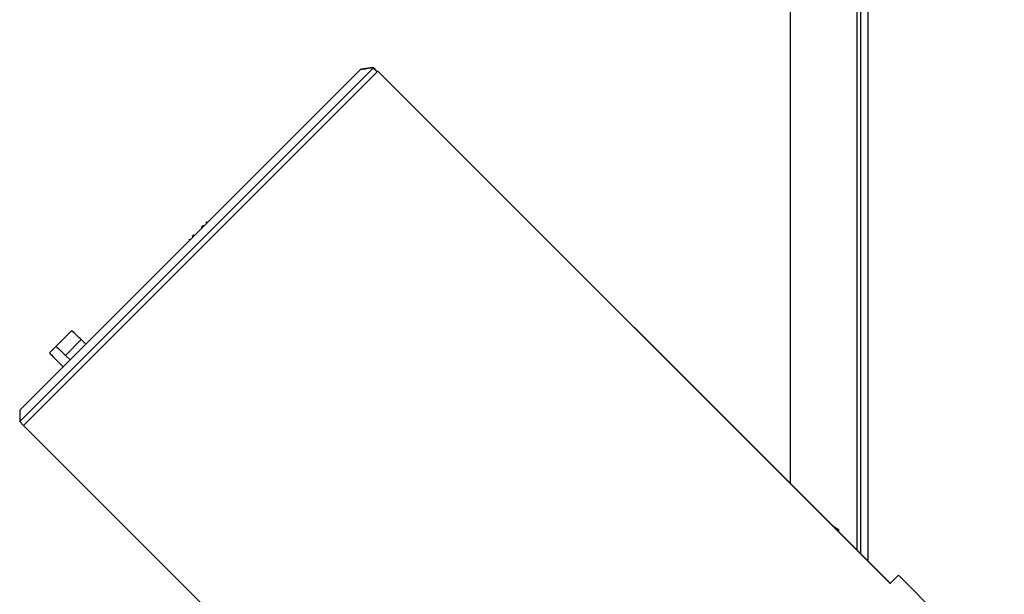
# Model space of a CAD drawing. Units: millimetres. Extents: x 246 to 3052, y 72 to 618.
# Drawn here: x 1270 to 1420, y 301 to 389 of the extents above; entities that cross this region are included whole.
import ezdxf

# ---------------------------------------------------------------- set-up
doc = ezdxf.new("R2010")
doc.units = ezdxf.units.MM

msp = doc.modelspace()

# ---------------------------------------------------------------- linework, layer by layer
at = {"color": 8, "linetype": 'Continuous', "lineweight": 25}
for p, q in [((1397.57, 308.12), (1397.57, 419.31)), ((1398.05, 419.31), (1398.05, 307.64))]:
    msp.add_line(p, q, dxfattribs=at)
at = {"color": 7, "linetype": 'Continuous', "lineweight": 25}
for p, q in [((1399.26, 306.43), (1399.26, 419.31)), ((1387.4, 409.81), (1387.4, 318.29)), ((1323.97, 381.48), (1270.19, 327.69)), ((1270.2, 329.41), (1321.98, 381.19)), ((1270.75, 327.12), (1324.64, 381.01)), ((1323.91, 381.56), (1323.98, 381.55)), ((1324.57, 380.94), (1323.97, 381.53)), ((1324.55, 380.92), (1323.97, 381.48)), ((1324.58, 380.95), (1323.98, 381.54)), ((1324.64, 381.01), (1324.66, 381.03)), ((1402.6, 303.05), (1324.64, 381.01)), ((1402.62, 303.07), (1324.66, 381.03)), ((1298.69, 357.89), (1298.53, 358.05)), ((1298.56, 358.05), (1298.71, 357.91)), ((1298.57, 358.06), (1298.71, 357.91)), ((1298.59, 358.08), (1298.73, 357.94)), ((1298.59, 358.08), (1298.73, 357.94)), ((1298.61, 358.1), (1298.75, 357.96)), ((1298.61, 358.09), (1298.75, 357.95)), ((1297.83, 357.32), (1297.98, 357.47)), ((1297.83, 357.32), (1297.97, 357.18)), ((1297.98, 357.47), (1298.04, 357.53)), ((1297.98, 357.47), (1298.12, 357.33)), ((1298.04, 357.53), (1298.19, 357.39)), ((1295.93, 355.42), (1296.07, 355.27)), ((1296.41, 355.9), (1296.47, 355.96)), ((1296.41, 355.9), (1296.55, 355.75)), ((1296.47, 355.96), (1296.62, 356.11)), ((1296.47, 355.96), (1296.61, 355.82)), ((1296.62, 356.11), (1296.76, 355.96)), ((1278.1, 341.54), (1275.71, 339.15)), ((1277.16, 337.77), (1279.55, 340.16)), ((1279.55, 340.16), (1280.25, 339.46)), ((1274.71, 338.15), (1275.71, 339.15)), ((1277.86, 337.07), (1277.16, 337.77)), ((1276.09, 336.71), (1276.8, 336)), ((1270.2, 329.41), (1270.19, 327.69)), ((1270.19, 327.69), (1270.75, 327.12)), ((1270.75, 327.12), (1360.85, 237.02)), ((1393.87, 311.83), (1394.73, 311.25)), ((1394.73, 311.25), (1394.73, 310.96)), ((1403.86, 304.31), (1402.6, 303.05)), ((1419.95, 288.23), (1403.86, 304.31))]:
    msp.add_line(p, q, dxfattribs=at)
for major_axis, start_param, end_param in [((-138.34, 131.69), 4.550997, 4.5616), ((-138.34, 131.69), 1.721144, 1.731747), ((131.69, -138.34), 4.863178, 4.87378)]:
    msp.add_ellipse((1256.15, 360.1), major_axis=major_axis, ratio=0.008951, start_param=start_param, end_param=end_param, dxfattribs=at)
for points, knots in [([(1323.96, 381.54), (1323.8, 381.51), (1323.14, 381.4), (1322.48, 381.28), (1321.98, 381.19)], [0, 0, 0, 0, 0.247341, 1, 1, 1, 1]), ([(1323.9, 381.56), (1323.43, 381.49), (1322.8, 381.41), (1322.17, 381.28), (1322.01, 381.25)], [0, 0, 0, 0, 0.75706, 1, 1, 1, 1]), ([(1323.92, 381.57), (1323.44, 381.5), (1322.81, 381.42), (1322.18, 381.29), (1322.03, 381.26)], [0, 0, 0, 0, 0.76913, 1, 1, 1, 1]), ([(1323.97, 381.48), (1323.98, 381.49), (1323.99, 381.51), (1323.97, 381.53), (1323.96, 381.54)], [0, 0, 0, 0, 0.721667, 1, 1, 1, 1])]:
    msp.add_open_spline(points, degree=3, knots=knots, dxfattribs=at)

doc.saveas('drawing.dxf')
